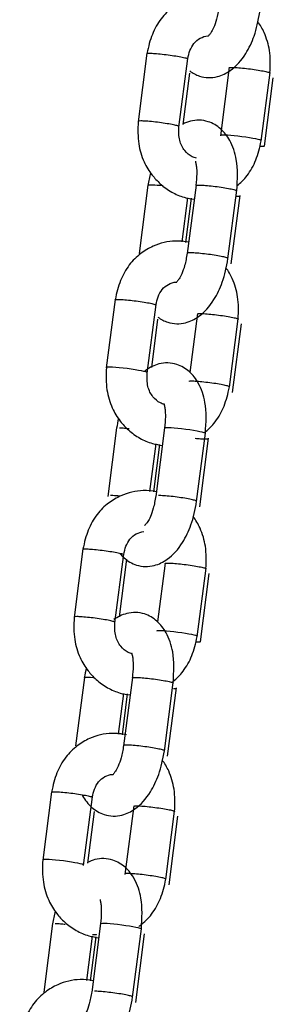
# Model space of a CAD drawing. Units: millimetres. Extents: x 20 to 203, y 5 to 287.
# Drawn here: x 142 to 143, y 207 to 210 of the extents above; entities that cross this region are included whole.
import ezdxf

# ---------------------------------------------------------------- set-up
doc = ezdxf.new("R2010")
doc.units = ezdxf.units.MM
for name, color, linetype in [('__ZAPE_JUEGOS_Y_', 7, 'Continuous'), ('L10A_CADENA', 7, 'Continuous'), ('Predeterminado', 7, 'Continuous')]:
    doc.layers.add(name, color=color, linetype=linetype)

# ---------------------------------------------------------------- blocks, each defined once
blk = doc.blocks.new('SE1')
at = {"layer": '__ZAPE_JUEGOS_Y_', "color": 7, "linetype": 'Continuous'}
for points, knots in [([(142.837, 209.5536), (142.8465, 209.5466), (142.8659, 209.5363), (142.8968, 209.531), (142.9317, 209.5352), (142.9766, 209.558), (143.0143, 209.6006), (143.0475, 209.6695), (143.0564, 209.714), (143.0615, 209.7422)], [0.3828307, 0.3828307, 0.3828307, 0.3828307, 0.4488124, 0.5030922, 0.5565957, 0.6429089, 0.77879, 0.8793396, 1, 1, 1, 1]), ([(142.9306, 209.7591), (142.928, 209.7442), (142.9239, 209.7214), (142.9139, 209.6928), (142.905, 209.6768), (142.8987, 209.6684), (142.8954, 209.6651), (142.8948, 209.6644), (142.8948, 209.6643)], [0, 0, 0, 0, 0.1177609, 0.2134648, 0.2924007, 0.3548593, 0.4022167, 0.4267083, 0.4267083, 0.4267083, 0.4267083]), ([(142.5273, 206.6307), (142.5134, 206.6337), (142.4744, 206.6373), (142.4212, 206.6244), (142.3718, 206.5951), (142.3343, 206.559), (142.3056, 206.5061), (142.2966, 206.469), (142.2915, 206.446)], [0.4854859, 0.4854859, 0.4854859, 0.4854859, 0.5517155, 0.6683795, 0.7400938, 0.8195311, 0.9055051, 1, 1, 1, 1])]:
    blk.add_open_spline(points, degree=3, knots=knots, dxfattribs=at)
at = {"layer": 'L10A_CADENA', "color": 7, "linetype": 'Continuous'}
for p, q in [((142.6996, 209.6107), (142.6712, 209.3905)), ((142.8022, 209.3736), (142.8306, 209.5938)), ((142.9635, 209.5654), (142.9351, 209.3451)), ((143.066, 209.3282), (143.0944, 209.5485)), ((142.8156, 209.3813), (142.8369, 209.5466)), ((143.0763, 209.3119), (143.1047, 209.5321)), ((142.7029, 209.1872), (142.6745, 208.9669)), ((142.8569, 209.1872), (142.8285, 208.9669)), ((142.9594, 208.9501), (142.9878, 209.1703)), ((142.8124, 209.0045), (142.8307, 209.1462)), ((142.8246, 209.0029), (142.8429, 209.1447)), ((142.9697, 208.9337), (142.9981, 209.1539)), ((142.5977, 208.8199), (142.5693, 208.5996)), ((142.7002, 208.5827), (142.7286, 208.803)), ((142.8615, 208.7745), (142.8371, 208.5851)), ((142.964, 208.5374), (142.9924, 208.7576)), ((142.715, 208.6013), (142.7349, 208.7558)), ((142.9743, 208.521), (143.0027, 208.7412)), ((142.6023, 208.4072), (142.5739, 208.187)), ((142.7563, 208.4072), (142.7279, 208.187)), ((142.8588, 208.1701), (142.8872, 208.3903)), ((142.709, 208.2028), (142.7287, 208.3553)), ((142.7212, 208.2012), (142.7409, 208.3538)), ((142.8691, 208.1537), (142.8975, 208.3739)), ((142.4943, 208.0181), (142.4659, 207.7979)), ((142.5968, 207.781), (142.6252, 208.0012)), ((142.6116, 207.7996), (142.6355, 207.9849)), ((142.7581, 207.9727), (142.7337, 207.7833)), ((142.8606, 207.7356), (142.889, 207.9559)), ((142.8709, 207.7193), (142.8993, 207.9395)), ((142.4989, 207.6054), (142.4705, 207.3852)), ((142.6529, 207.6054), (142.6245, 207.3852)), ((142.7554, 207.3683), (142.7838, 207.5886)), ((142.7657, 207.352), (142.7941, 207.5722)), ((142.6084, 207.4228), (142.6253, 207.5536)), ((142.6207, 207.4212), (142.6375, 207.5521)), ((142.3937, 207.2381), (142.3653, 207.0179)), ((142.4962, 207.001), (142.5246, 207.2212)), ((142.6575, 207.1928), (142.6291, 206.9725)), ((142.76, 206.9557), (142.7884, 207.1759)), ((142.5096, 207.0087), (142.5309, 207.174)), ((142.7703, 206.9393), (142.7987, 207.1595)), ((142.3969, 206.8146), (142.3685, 206.5943)), ((142.5509, 206.8146), (142.5225, 206.5943)), ((142.6534, 206.5775), (142.6818, 206.7977)), ((142.5064, 206.6319), (142.5247, 206.7736)), ((142.5187, 206.6304), (142.5369, 206.7721)), ((142.6637, 206.5611), (142.6921, 206.7813))]:
    blk.add_line(p, q, dxfattribs=at)
for centre, major_axis, start_param, end_param in [((143.0007, 209.338), (0.0655, -0.0084), 0, 3.048548), ((143.0007, 209.338), (0.0655, -0.0084), 6.250587, 6.283185), ((143.011, 209.3216), (0.0655, -0.0084), 5.61591, 6.257167), ((142.7682, 209.1774), (-0.0655, 0.0084), 4.973325, 6.251217), ((142.9325, 209.161), (-0.0655, 0.0084), 2.520517, 3.115575), ((142.6349, 208.5925), (0.0655, -0.0084), 0, 3.126842), ((142.6349, 208.5925), (0.0655, -0.0084), 6.198578, 6.283185), ((142.8216, 208.3974), (-0.0655, 0.0084), 3.115575, 6.257167), ((142.7953, 207.7454), (0.0655, -0.0084), 0, 3.048548), ((142.8056, 207.729), (0.0655, -0.0084), 5.61591, 6.257167), ((142.7953, 207.7454), (0.0655, -0.0084), 6.250587, 6.283185), ((142.5642, 207.5957), (-0.0655, 0.0084), 5.242914, 6.251217), ((142.7285, 207.5793), (-0.0655, 0.0084), 2.622729, 3.115575), ((142.4309, 207.0108), (0.0655, -0.0084), 0, 3.126842), ((142.4309, 207.0108), (0.0655, -0.0084), 6.198578, 6.283185), ((142.6162, 206.8048), (-0.0655, 0.0084), 3.115575, 6.257167), ((142.4725, 206.7884), (-0.0655, 0.0084), 2.520517, 3.217575)]:
    blk.add_ellipse(centre, major_axis=major_axis, ratio=0.073639, start_param=start_param, end_param=end_param, dxfattribs=at)
for points, knots in [([(142.9352, 209.7941), (142.9214, 209.7971), (142.8823, 209.8007), (142.8291, 209.7879), (142.7797, 209.7585), (142.7422, 209.7225), (142.7135, 209.6695), (142.7045, 209.6325), (142.6995, 209.6094)], [0.4854859, 0.4854859, 0.4854859, 0.4854859, 0.5517155, 0.6683795, 0.7400938, 0.8195311, 0.9055051, 1, 1, 1, 1]), ([(143.0942, 209.5472), (143.0954, 209.5735), (143.0962, 209.6149), (143.0796, 209.6726), (143.0627, 209.7015), (143.0549, 209.7123)], [0, 0, 0, 0, 0.1059268, 0.19536, 0.2563313, 0.2563313, 0.2563313, 0.2563313]), ([(142.8304, 209.5925), (142.8325, 209.6025), (142.8364, 209.6196), (142.8498, 209.6444), (142.8704, 209.6607), (142.887, 209.6658), (142.8958, 209.6662), (142.8962, 209.6662)], [0, 0, 0, 0, 0.1012628, 0.2063291, 0.3191964, 0.438534, 0.4439403, 0.4439403, 0.4439403, 0.4439403]), ([(142.6995, 209.6094), (142.6995, 209.6096), (142.6997, 209.6098), (142.7012, 209.6104), (142.7041, 209.6107), (142.7127, 209.6107), (142.7185, 209.6104), (142.7322, 209.6095), (142.74, 209.6087), (142.7566, 209.6069), (142.7653, 209.6059), (142.7823, 209.6035), (142.7905, 209.6022), (142.8053, 209.5997), (142.8119, 209.5984), (142.8222, 209.5961), (142.8261, 209.595), (142.8297, 209.5935), (142.8304, 209.5929), (142.8304, 209.5925)], [0.1676089, 0.1676089, 0.1676089, 0.1676089, 0.1875, 0.1875, 0.25, 0.25, 0.3125, 0.3125, 0.375, 0.375, 0.4375, 0.4375, 0.5, 0.5, 0.5625, 0.5625, 0.625, 0.625, 0.6676089, 0.6676089, 0.6676089, 0.6676089]), ([(142.9635, 209.5643), (142.9636, 209.5644), (142.9637, 209.5645), (142.9651, 209.5651), (142.9679, 209.5653), (142.9765, 209.5653), (142.9823, 209.5651), (142.996, 209.5641), (143.0038, 209.5634), (143.0204, 209.5616), (143.0291, 209.5605), (143.0461, 209.5581), (143.0544, 209.5569), (143.0692, 209.5543), (143.0757, 209.5531), (143.0861, 209.5507), (143.0899, 209.5496), (143.0935, 209.5481), (143.0942, 209.5476), (143.0942, 209.5472)], [0.177021, 0.177021, 0.177021, 0.177021, 0.1875, 0.1875, 0.25, 0.25, 0.3125, 0.3125, 0.375, 0.375, 0.4375, 0.4375, 0.5, 0.5, 0.5625, 0.5625, 0.625, 0.625, 0.6663404, 0.6663404, 0.6663404, 0.6663404]), ([(142.6714, 209.3918), (142.6703, 209.3654), (142.6694, 209.324), (142.6869, 209.2632), (142.713, 209.2213), (142.7431, 209.1887), (142.7776, 209.1636), (142.8156, 209.1472), (142.8412, 209.1425), (142.8524, 209.1415)], [0, 0, 0, 0, 0.1059268, 0.19536, 0.2700591, 0.3284601, 0.3991176, 0.4672333, 0.5202589, 0.5202589, 0.5202589, 0.5202589]), ([(142.8022, 209.3746), (142.8027, 209.3751), (142.802, 209.3757), (142.798, 209.3774), (142.7942, 209.3785), (142.7838, 209.3808), (142.7773, 209.3821), (142.7625, 209.3846), (142.7542, 209.3859), (142.7372, 209.3883), (142.7285, 209.3893), (142.7119, 209.3911), (142.7041, 209.3919), (142.6904, 209.3928), (142.6847, 209.3931), (142.676, 209.3931), (142.6732, 209.3928), (142.6716, 209.3922), (142.6714, 209.392), (142.6714, 209.3918)], [0.322979, 0.322979, 0.322979, 0.322979, 0.375, 0.375, 0.4375, 0.4375, 0.5, 0.5, 0.5625, 0.5625, 0.625, 0.625, 0.6875, 0.6875, 0.75, 0.75, 0.8125, 0.8125, 0.8336596, 0.8336596, 0.8336596, 0.8336596]), ([(142.9876, 209.169), (142.9901, 209.2061), (142.9923, 209.2624), (142.9693, 209.3285), (142.9384, 209.3692), (142.9019, 209.3912), (142.8675, 209.3971), (142.8393, 209.3937), (142.8223, 209.387), (142.8146, 209.383)], [0, 0, 0, 0, 0.1570916, 0.2729241, 0.3628401, 0.4488124, 0.5030922, 0.5565957, 0.6049183, 0.6049183, 0.6049183, 0.6049183]), ([(142.8586, 209.2735), (142.8538, 209.2744), (142.8398, 209.279), (142.8232, 209.293), (142.8107, 209.3126), (142.8013, 209.3379), (142.8017, 209.3586), (142.8023, 209.375)], [0.4950668, 0.4950668, 0.4950668, 0.4950668, 0.5641115, 0.699031, 0.7704288, 0.8438816, 1, 1, 1, 1]), ([(142.9877, 209.1842), (142.9998, 209.1938), (143.0243, 209.2181), (143.0521, 209.2694), (143.0611, 209.3065), (143.0661, 209.3295)], [0.748132, 0.748132, 0.748132, 0.748132, 0.8195311, 0.9055051, 1, 1, 1, 1]), ([(142.8557, 209.264), (142.8555, 209.2638), (142.855, 209.2628), (142.8564, 209.2582), (142.8586, 209.246), (142.8598, 209.2213), (142.8579, 209.1999), (142.8567, 209.1858)], [0.6227699, 0.6227699, 0.6227699, 0.6227699, 0.6418728, 0.7060828, 0.7855258, 0.8813412, 1, 1, 1, 1]), ([(142.8567, 209.1859), (142.8567, 209.1861), (142.8569, 209.1862), (142.8585, 209.1869), (142.8613, 209.1871), (142.8699, 209.1871), (142.8757, 209.1869), (142.8894, 209.1859), (142.8972, 209.1852), (142.9138, 209.1834), (142.9225, 209.1823), (142.9395, 209.18), (142.9478, 209.1787), (142.9626, 209.1761), (142.9691, 209.1749), (142.9795, 209.1725), (142.9833, 209.1714), (142.9869, 209.1699), (142.9877, 209.1694), (142.9876, 209.169)], [0.4176089, 0.4176089, 0.4176089, 0.4176089, 0.4375, 0.4375, 0.5, 0.5, 0.5625, 0.5625, 0.625, 0.625, 0.6875, 0.6875, 0.75, 0.75, 0.8125, 0.8125, 0.875, 0.875, 0.9176089, 0.9176089, 0.9176089, 0.9176089]), ([(142.8332, 209.0033), (142.8194, 209.0063), (142.7803, 209.0098), (142.7271, 208.997), (142.6777, 208.9677), (142.6402, 208.9316), (142.6115, 208.8787), (142.6025, 208.8416), (142.5975, 208.8186)], [0.4854859, 0.4854859, 0.4854859, 0.4854859, 0.5517155, 0.6683795, 0.7400938, 0.8195311, 0.9055051, 1, 1, 1, 1]), ([(142.735, 208.7628), (142.7445, 208.7558), (142.7639, 208.7454), (142.7948, 208.7401), (142.8297, 208.7443), (142.8746, 208.7671), (142.9123, 208.8098), (142.9456, 208.8786), (142.9544, 208.9231), (142.9595, 208.9513)], [0.3828307, 0.3828307, 0.3828307, 0.3828307, 0.4488124, 0.5030922, 0.5565957, 0.6429089, 0.77879, 0.8793396, 1, 1, 1, 1]), ([(142.8286, 208.9683), (142.8261, 208.9534), (142.8219, 208.9305), (142.8119, 208.9019), (142.803, 208.8859), (142.7967, 208.8775), (142.7934, 208.8743), (142.7928, 208.8736), (142.7928, 208.8735)], [0, 0, 0, 0, 0.1177609, 0.2134648, 0.2924007, 0.3548593, 0.4022167, 0.4267083, 0.4267083, 0.4267083, 0.4267083]), ([(142.9595, 208.9513), (142.9596, 208.9518), (142.9589, 208.9523), (142.9552, 208.9538), (142.9514, 208.9549), (142.941, 208.9573), (142.9345, 208.9585), (142.9197, 208.9611), (142.9114, 208.9624), (142.8945, 208.9647), (142.8857, 208.9658), (142.8692, 208.9676), (142.8613, 208.9683), (142.8477, 208.9693), (142.8419, 208.9695), (142.8332, 208.9695), (142.8304, 208.9693), (142.8289, 208.9686), (142.8287, 208.9685), (142.8286, 208.9683)], [0.081782, 0.081782, 0.081782, 0.081782, 0.125, 0.125, 0.1875, 0.1875, 0.25, 0.25, 0.3125, 0.3125, 0.375, 0.375, 0.4375, 0.4375, 0.5, 0.5, 0.5625, 0.5625, 0.5823911, 0.5823911, 0.5823911, 0.5823911]), ([(142.9922, 208.7563), (142.9934, 208.7827), (142.9942, 208.8241), (142.9777, 208.8818), (142.9607, 208.9106), (142.9529, 208.9215)], [0, 0, 0, 0, 0.1059268, 0.19536, 0.2563313, 0.2563313, 0.2563313, 0.2563313]), ([(142.7284, 208.8016), (142.7305, 208.8116), (142.7344, 208.8288), (142.7479, 208.8535), (142.7684, 208.8699), (142.785, 208.875), (142.7938, 208.8754), (142.7942, 208.8754)], [0, 0, 0, 0, 0.1012628, 0.2063291, 0.3191964, 0.438534, 0.4439403, 0.4439403, 0.4439403, 0.4439403]), ([(142.5975, 208.8185), (142.5975, 208.8187), (142.5977, 208.8189), (142.5992, 208.8196), (142.6021, 208.8198), (142.6107, 208.8198), (142.6165, 208.8196), (142.6302, 208.8186), (142.638, 208.8179), (142.6546, 208.8161), (142.6633, 208.815), (142.6803, 208.8126), (142.6885, 208.8114), (142.6959, 208.8101)], [0.6676089, 0.6676089, 0.6676089, 0.6676089, 0.6875, 0.6875, 0.75, 0.75, 0.8125, 0.8125, 0.875, 0.875, 0.9375, 0.9375, 1, 1, 1, 1]), ([(142.6959, 208.8101), (142.7033, 208.8088), (142.7099, 208.8076), (142.7203, 208.8052), (142.7241, 208.8041), (142.7277, 208.8026), (142.7285, 208.8021), (142.7284, 208.8017)], [0, 0, 0, 0, 0.0625, 0.0625, 0.125, 0.125, 0.1676089, 0.1676089, 0.1676089, 0.1676089]), ([(142.8615, 208.7735), (142.8616, 208.7735), (142.8617, 208.7736), (142.8631, 208.7742), (142.8659, 208.7745), (142.8746, 208.7745), (142.8803, 208.7742), (142.894, 208.7732), (142.9018, 208.7725), (142.9184, 208.7707), (142.9271, 208.7696), (142.9441, 208.7673), (142.9524, 208.766), (142.9598, 208.7647)], [0.677021, 0.677021, 0.677021, 0.677021, 0.6875, 0.6875, 0.75, 0.75, 0.8125, 0.8125, 0.875, 0.875, 0.9375, 0.9375, 1, 1, 1, 1]), ([(142.9598, 208.7647), (142.9672, 208.7635), (142.9737, 208.7622), (142.9841, 208.7598), (142.9879, 208.7588), (142.9915, 208.7573), (142.9922, 208.7568), (142.9922, 208.7563)], [0, 0, 0, 0, 0.0625, 0.0625, 0.125, 0.125, 0.1663404, 0.1663404, 0.1663404, 0.1663404]), ([(142.5694, 208.6009), (142.5683, 208.5746), (142.5675, 208.5332), (142.5849, 208.4724), (142.611, 208.4304), (142.6411, 208.3978), (142.6756, 208.3727), (142.7132, 208.3565), (142.7383, 208.3518), (142.7491, 208.3508)], [0, 0, 0, 0, 0.1059268, 0.19536, 0.2700591, 0.3284601, 0.3991176, 0.4672333, 0.5182385, 0.5182385, 0.5182385, 0.5182385]), ([(142.887, 208.389), (142.8895, 208.4261), (142.8917, 208.4824), (142.8688, 208.5485), (142.8378, 208.5892), (142.8013, 208.6112), (142.7669, 208.6171), (142.7319, 208.6129), (142.7071, 208.6003), (142.693, 208.5899), (142.6913, 208.5886)], [0, 0, 0, 0, 0.1570916, 0.2729241, 0.3628401, 0.4488124, 0.5030922, 0.5565957, 0.6429089, 0.6555074, 0.6555074, 0.6555074, 0.6555074]), ([(142.7553, 208.4829), (142.7509, 208.4838), (142.7374, 208.4885), (142.7212, 208.5021), (142.7087, 208.5217), (142.6993, 208.5471), (142.6997, 208.5677), (142.7003, 208.5841)], [0.5017126, 0.5017126, 0.5017126, 0.5017126, 0.5641115, 0.699031, 0.7704288, 0.8438816, 1, 1, 1, 1]), ([(142.9317, 208.5471), (142.9243, 208.5484), (142.9161, 208.5497), (142.8991, 208.552), (142.8904, 208.5531), (142.8738, 208.5549), (142.8659, 208.5556), (142.8523, 208.5566), (142.8465, 208.5569), (142.8379, 208.5569), (142.835, 208.5566), (142.8337, 208.556), (142.8335, 208.556), (142.8334, 208.5559)], [0, 0, 0, 0, 0.0625, 0.0625, 0.125, 0.125, 0.1875, 0.1875, 0.25, 0.25, 0.3125, 0.3125, 0.321795, 0.321795, 0.321795, 0.321795]), ([(142.8827, 208.391), (142.8959, 208.4011), (142.9217, 208.4261), (142.9501, 208.4786), (142.9591, 208.5156), (142.9642, 208.5387)], [0.7421748, 0.7421748, 0.7421748, 0.7421748, 0.8195311, 0.9055051, 1, 1, 1, 1]), ([(142.9642, 208.5387), (142.9643, 208.5391), (142.9635, 208.5396), (142.9598, 208.5412), (142.956, 208.5422), (142.9457, 208.5446), (142.9391, 208.5459), (142.9317, 208.5471)], [0.8312413, 0.8312413, 0.8312413, 0.8312413, 0.875, 0.875, 0.9375, 0.9375, 1, 1, 1, 1]), ([(142.7551, 208.484), (142.7549, 208.4838), (142.7544, 208.4828), (142.7558, 208.4782), (142.758, 208.466), (142.7592, 208.4414), (142.7574, 208.4199), (142.7561, 208.4058)], [0.6227699, 0.6227699, 0.6227699, 0.6227699, 0.6418728, 0.7060828, 0.7855258, 0.8813412, 1, 1, 1, 1]), ([(142.611, 208.4071), (142.6154, 208.4071), (142.6211, 208.4069), (142.6325, 208.4061), (142.6375, 208.4057), (142.6428, 208.4051)], [0, 0, 0, 0, 0.0625, 0.0625, 0.1042306, 0.1042306, 0.1042306, 0.1042306]), ([(142.8541, 208.3736), (142.8604, 208.373), (142.8662, 208.3724), (142.8783, 208.3716), (142.8841, 208.3713), (142.8927, 208.3713), (142.8956, 208.3716), (142.8971, 208.3722), (142.8973, 208.3724), (142.8973, 208.3726)], [0.3893225, 0.3893225, 0.3893225, 0.3893225, 0.4375, 0.4375, 0.5, 0.5, 0.5625, 0.5625, 0.5831266, 0.5831266, 0.5831266, 0.5831266]), ([(142.7298, 208.2015), (142.716, 208.2045), (142.6769, 208.2081), (142.6237, 208.1953), (142.5743, 208.1659), (142.5368, 208.1299), (142.5081, 208.0769), (142.4991, 208.0399), (142.4941, 208.0168)], [0.4854859, 0.4854859, 0.4854859, 0.4854859, 0.5517155, 0.6683795, 0.7400938, 0.8195311, 0.9055051, 1, 1, 1, 1]), ([(142.6136, 208.1876), (142.6087, 208.1881), (142.6041, 208.1885), (142.5931, 208.1893), (142.5873, 208.1895), (142.583, 208.1895)], [0.898917, 0.898917, 0.898917, 0.898917, 0.9375, 0.9375, 1, 1, 1, 1]), ([(142.7281, 208.1883), (142.7255, 208.1734), (142.7213, 208.1505), (142.7113, 208.1219), (142.7024, 208.1059), (142.6961, 208.0975), (142.6929, 208.0943), (142.6922, 208.0936), (142.6922, 208.0935)], [0, 0, 0, 0, 0.1177609, 0.2134648, 0.2924007, 0.3548593, 0.4022167, 0.4267083, 0.4267083, 0.4267083, 0.4267083]), ([(142.859, 208.1714), (142.859, 208.1718), (142.8583, 208.1723), (142.8546, 208.1739), (142.8508, 208.1749), (142.8404, 208.1773), (142.8339, 208.1786), (142.8191, 208.1811), (142.8109, 208.1824), (142.7939, 208.1847), (142.7852, 208.1858), (142.7686, 208.1876), (142.7607, 208.1883), (142.7471, 208.1893), (142.7413, 208.1895), (142.737, 208.1895)], [0.581782, 0.581782, 0.581782, 0.581782, 0.625, 0.625, 0.6875, 0.6875, 0.75, 0.75, 0.8125, 0.8125, 0.875, 0.875, 0.9375, 0.9375, 1, 1, 1, 1]), ([(142.6134, 208.0024), (142.6173, 207.9978), (142.6321, 207.9827), (142.6597, 207.966), (142.6942, 207.9601), (142.7292, 207.9644), (142.774, 207.9871), (142.8117, 208.0298), (142.845, 208.0987), (142.8538, 208.1432), (142.859, 208.1714)], [0.3284884, 0.3284884, 0.3284884, 0.3284884, 0.3628401, 0.4488124, 0.5030922, 0.5565957, 0.6429089, 0.77879, 0.8793396, 1, 1, 1, 1]), ([(142.8888, 207.9546), (142.89, 207.9809), (142.8908, 208.0223), (142.874, 208.0812), (142.8561, 208.1108), (142.8475, 208.1224)], [0, 0, 0, 0, 0.1059268, 0.19536, 0.2613537, 0.2613537, 0.2613537, 0.2613537]), ([(142.625, 207.9999), (142.6271, 208.0099), (142.631, 208.027), (142.6445, 208.0518), (142.665, 208.0681), (142.6813, 208.0731), (142.6897, 208.0736)], [0, 0, 0, 0, 0.1012628, 0.2063291, 0.3191964, 0.438534, 0.438534, 0.438534, 0.438534]), ([(142.4941, 208.0168), (142.4941, 208.017), (142.4943, 208.0172), (142.4959, 208.0178), (142.4987, 208.0181), (142.5073, 208.0181), (142.5131, 208.0178), (142.5268, 208.0168), (142.5346, 208.0161), (142.5512, 208.0143), (142.5599, 208.0133), (142.5769, 208.0109), (142.5852, 208.0096), (142.6, 208.0071), (142.6065, 208.0058), (142.6169, 208.0035), (142.6207, 208.0024), (142.6244, 208.0009), (142.6251, 208.0003), (142.625, 207.9999)], [0.1676089, 0.1676089, 0.1676089, 0.1676089, 0.1875, 0.1875, 0.25, 0.25, 0.3125, 0.3125, 0.375, 0.375, 0.4375, 0.4375, 0.5, 0.5, 0.5625, 0.5625, 0.625, 0.625, 0.6676089, 0.6676089, 0.6676089, 0.6676089]), ([(142.7581, 207.9717), (142.7582, 207.9718), (142.7583, 207.9719), (142.7597, 207.9725), (142.7625, 207.9727), (142.7712, 207.9727), (142.777, 207.9725), (142.7906, 207.9715), (142.7985, 207.9708), (142.815, 207.969), (142.8237, 207.9679), (142.8407, 207.9655), (142.849, 207.9643), (142.8638, 207.9617), (142.8703, 207.9604), (142.8807, 207.9581), (142.8845, 207.957), (142.8881, 207.9555), (142.8889, 207.955), (142.8888, 207.9546)], [0.177021, 0.177021, 0.177021, 0.177021, 0.1875, 0.1875, 0.25, 0.25, 0.3125, 0.3125, 0.375, 0.375, 0.4375, 0.4375, 0.5, 0.5, 0.5625, 0.5625, 0.625, 0.625, 0.6663404, 0.6663404, 0.6663404, 0.6663404]), ([(142.7836, 207.5873), (142.7861, 207.6243), (142.7883, 207.6807), (142.7654, 207.7467), (142.7344, 207.7875), (142.698, 207.8095), (142.6635, 207.8154), (142.6285, 207.8111), (142.6058, 207.7996), (142.5933, 207.7908)], [0, 0, 0, 0, 0.1570916, 0.2729241, 0.3628401, 0.4488124, 0.5030922, 0.5565957, 0.6429089, 0.6429089, 0.6429089, 0.6429089]), ([(142.466, 207.7992), (142.4649, 207.7728), (142.4641, 207.7314), (142.4815, 207.6706), (142.5076, 207.6287), (142.5377, 207.5961), (142.5722, 207.571), (142.6098, 207.5547), (142.6349, 207.55), (142.6458, 207.549)], [0, 0, 0, 0, 0.1059268, 0.19536, 0.2700591, 0.3284601, 0.3991176, 0.4672333, 0.5182385, 0.5182385, 0.5182385, 0.5182385]), ([(142.5968, 207.782), (142.5973, 207.7825), (142.5966, 207.7831), (142.5926, 207.7848), (142.5888, 207.7859), (142.5784, 207.7882), (142.5719, 207.7895), (142.5571, 207.792), (142.5488, 207.7933), (142.5319, 207.7957), (142.5231, 207.7967), (142.5066, 207.7985), (142.4987, 207.7992), (142.4851, 207.8002), (142.4793, 207.8005), (142.4706, 207.8005), (142.4678, 207.8002), (142.4662, 207.7996), (142.466, 207.7994), (142.466, 207.7992)], [0.322979, 0.322979, 0.322979, 0.322979, 0.375, 0.375, 0.4375, 0.4375, 0.5, 0.5, 0.5625, 0.5625, 0.625, 0.625, 0.6875, 0.6875, 0.75, 0.75, 0.8125, 0.8125, 0.8336596, 0.8336596, 0.8336596, 0.8336596]), ([(142.6524, 207.6811), (142.6479, 207.682), (142.6342, 207.6866), (142.6178, 207.7004), (142.6053, 207.72), (142.596, 207.7453), (142.5963, 207.766), (142.597, 207.7824)], [0.4990274, 0.4990274, 0.4990274, 0.4990274, 0.5641115, 0.699031, 0.7704288, 0.8438816, 1, 1, 1, 1]), ([(142.784, 207.5929), (142.7954, 207.6022), (142.8193, 207.6262), (142.8468, 207.6768), (142.8558, 207.7139), (142.8608, 207.7369)], [0.7514287, 0.7514287, 0.7514287, 0.7514287, 0.8195311, 0.9055051, 1, 1, 1, 1]), ([(142.6517, 207.6822), (142.6516, 207.6821), (142.651, 207.6811), (142.6524, 207.6765), (142.6546, 207.6643), (142.6558, 207.6396), (142.654, 207.6182), (142.6527, 207.6041)], [0.6227699, 0.6227699, 0.6227699, 0.6227699, 0.6418728, 0.7060828, 0.7855258, 0.8813412, 1, 1, 1, 1]), ([(142.6527, 207.6041), (142.6528, 207.6043), (142.653, 207.6045), (142.6545, 207.6052), (142.6573, 207.6054), (142.666, 207.6054), (142.6718, 207.6052), (142.6854, 207.6042), (142.6933, 207.6035), (142.7098, 207.6017), (142.7185, 207.6006), (142.7355, 207.5982), (142.7438, 207.597), (142.7586, 207.5944), (142.7651, 207.5931), (142.7755, 207.5908), (142.7793, 207.5897), (142.783, 207.5882), (142.7837, 207.5877), (142.7836, 207.5872)], [0.4176089, 0.4176089, 0.4176089, 0.4176089, 0.4375, 0.4375, 0.5, 0.5, 0.5625, 0.5625, 0.625, 0.625, 0.6875, 0.6875, 0.75, 0.75, 0.8125, 0.8125, 0.875, 0.875, 0.9176089, 0.9176089, 0.9176089, 0.9176089]), ([(142.6343, 207.4204), (142.6189, 207.4242), (142.578, 207.4285), (142.5231, 207.4153), (142.4737, 207.3859), (142.4363, 207.3499), (142.4076, 207.2969), (142.3985, 207.2599), (142.3935, 207.2368)], [0.4773796, 0.4773796, 0.4773796, 0.4773796, 0.5517155, 0.6683795, 0.7400938, 0.8195311, 0.9055051, 1, 1, 1, 1]), ([(142.4918, 207.2279), (142.4923, 207.227), (142.5006, 207.2117), (142.5199, 207.1863), (142.5563, 207.1643), (142.5908, 207.1584), (142.6258, 207.1626), (142.6706, 207.1854), (142.7083, 207.228), (142.7416, 207.2969), (142.7504, 207.3414), (142.7556, 207.3696)], [0.2669713, 0.2669713, 0.2669713, 0.2669713, 0.2729241, 0.3628401, 0.4488124, 0.5030922, 0.5565957, 0.6429089, 0.77879, 0.8793396, 1, 1, 1, 1]), ([(142.6247, 207.3865), (142.6221, 207.3717), (142.6179, 207.3488), (142.6079, 207.3202), (142.599, 207.3042), (142.5927, 207.2958), (142.5895, 207.2925), (142.5888, 207.2919), (142.5889, 207.2917)], [0, 0, 0, 0, 0.1177609, 0.2134648, 0.2924007, 0.3548593, 0.4022167, 0.4267083, 0.4267083, 0.4267083, 0.4267083]), ([(142.7556, 207.3696), (142.7557, 207.3701), (142.7549, 207.3706), (142.7513, 207.3721), (142.7474, 207.3732), (142.7371, 207.3755), (142.7305, 207.3768), (142.7157, 207.3794), (142.7075, 207.3806), (142.6905, 207.383), (142.6818, 207.3841), (142.6652, 207.3859), (142.6573, 207.3866), (142.6437, 207.3876), (142.6379, 207.3878), (142.6293, 207.3878), (142.6264, 207.3876), (142.6249, 207.3869), (142.6247, 207.3867), (142.6247, 207.3865)], [0.081782, 0.081782, 0.081782, 0.081782, 0.125, 0.125, 0.1875, 0.1875, 0.25, 0.25, 0.3125, 0.3125, 0.375, 0.375, 0.4375, 0.4375, 0.5, 0.5, 0.5625, 0.5625, 0.5823911, 0.5823911, 0.5823911, 0.5823911]), ([(142.7883, 207.1746), (142.7894, 207.2009), (142.7902, 207.2423), (142.7737, 207.3), (142.7567, 207.3289), (142.7489, 207.3397)], [0, 0, 0, 0, 0.1059268, 0.19536, 0.2563313, 0.2563313, 0.2563313, 0.2563313]), ([(142.5244, 207.2199), (142.5265, 207.2299), (142.5305, 207.2471), (142.5439, 207.2718), (142.5644, 207.2882), (142.5811, 207.2933), (142.5899, 207.2936), (142.5902, 207.2936)], [0, 0, 0, 0, 0.1012628, 0.2063291, 0.3191964, 0.438534, 0.4439403, 0.4439403, 0.4439403, 0.4439403]), ([(142.3935, 207.2368), (142.3936, 207.237), (142.3938, 207.2372), (142.3953, 207.2378), (142.3981, 207.2381), (142.4068, 207.2381), (142.4126, 207.2378), (142.4262, 207.2369), (142.434, 207.2361), (142.4506, 207.2343), (142.4593, 207.2333), (142.4763, 207.2309), (142.4846, 207.2296), (142.492, 207.2284)], [0.6676089, 0.6676089, 0.6676089, 0.6676089, 0.6875, 0.6875, 0.75, 0.75, 0.8125, 0.8125, 0.875, 0.875, 0.9375, 0.9375, 1, 1, 1, 1]), ([(142.492, 207.2284), (142.4994, 207.2271), (142.5059, 207.2258), (142.5163, 207.2235), (142.5201, 207.2224), (142.5238, 207.2209), (142.5245, 207.2204), (142.5244, 207.2199)], [0, 0, 0, 0, 0.0625, 0.0625, 0.125, 0.125, 0.1676089, 0.1676089, 0.1676089, 0.1676089]), ([(142.6575, 207.1917), (142.6576, 207.1918), (142.6578, 207.1919), (142.6591, 207.1925), (142.662, 207.1927), (142.6706, 207.1927), (142.6764, 207.1925), (142.69, 207.1915), (142.6979, 207.1908), (142.7145, 207.189), (142.7232, 207.1879), (142.7401, 207.1856), (142.7484, 207.1843), (142.7558, 207.183)], [0.677021, 0.677021, 0.677021, 0.677021, 0.6875, 0.6875, 0.75, 0.75, 0.8125, 0.8125, 0.875, 0.875, 0.9375, 0.9375, 1, 1, 1, 1]), ([(142.7558, 207.183), (142.7632, 207.1817), (142.7697, 207.1805), (142.7801, 207.1781), (142.7839, 207.177), (142.7876, 207.1755), (142.7883, 207.175), (142.7883, 207.1746)], [0, 0, 0, 0, 0.0625, 0.0625, 0.125, 0.125, 0.1663404, 0.1663404, 0.1663404, 0.1663404]), ([(142.3655, 207.0192), (142.3643, 206.9929), (142.3635, 206.9514), (142.3809, 206.8907), (142.407, 206.8487), (142.4371, 206.8161), (142.4716, 206.791), (142.5093, 206.7748), (142.5344, 206.7701), (142.5452, 206.769)], [0, 0, 0, 0, 0.1059268, 0.19536, 0.2700591, 0.3284601, 0.3991176, 0.4672333, 0.5182385, 0.5182385, 0.5182385, 0.5182385]), ([(142.6817, 206.7964), (142.6841, 206.8335), (142.6863, 206.8898), (142.6634, 206.9559), (142.6324, 206.9966), (142.596, 207.0186), (142.5615, 207.0245), (142.5334, 207.0211), (142.5163, 207.0144), (142.5086, 207.0104)], [0, 0, 0, 0, 0.1570916, 0.2729241, 0.3628401, 0.4488124, 0.5030922, 0.5565957, 0.6049183, 0.6049183, 0.6049183, 0.6049183]), ([(142.7277, 206.9654), (142.7203, 206.9667), (142.7121, 206.968), (142.6951, 206.9703), (142.6864, 206.9714), (142.6698, 206.9732), (142.662, 206.9739), (142.6483, 206.9749), (142.6425, 206.9751), (142.6339, 206.9751), (142.631, 206.9749), (142.6297, 206.9743), (142.6296, 206.9742), (142.6295, 206.9742)], [0, 0, 0, 0, 0.0625, 0.0625, 0.125, 0.125, 0.1875, 0.1875, 0.25, 0.25, 0.3125, 0.3125, 0.321795, 0.321795, 0.321795, 0.321795]), ([(142.6737, 206.8055), (142.675, 206.8065), (142.6901, 206.8176), (142.7175, 206.8439), (142.7462, 206.8968), (142.7552, 206.9339), (142.7602, 206.9569)], [0.7324069, 0.7324069, 0.7324069, 0.7324069, 0.7400938, 0.8195311, 0.9055051, 1, 1, 1, 1]), ([(142.7602, 206.9569), (142.7603, 206.9574), (142.7596, 206.9579), (142.7559, 206.9594), (142.7521, 206.9605), (142.7417, 206.9629), (142.7351, 206.9641), (142.7277, 206.9654)], [0.8312413, 0.8312413, 0.8312413, 0.8312413, 0.875, 0.875, 0.9375, 0.9375, 1, 1, 1, 1]), ([(142.5498, 206.8914), (142.5496, 206.8912), (142.549, 206.8902), (142.5505, 206.8856), (142.5526, 206.8734), (142.5538, 206.8488), (142.552, 206.8273), (142.5507, 206.8132)], [0.6227699, 0.6227699, 0.6227699, 0.6227699, 0.6418728, 0.7060828, 0.7855258, 0.8813412, 1, 1, 1, 1]), ([(142.4057, 206.8145), (142.41, 206.8145), (142.4158, 206.8143), (142.4272, 206.8135), (142.4322, 206.813), (142.4375, 206.8125)], [0, 0, 0, 0, 0.0625, 0.0625, 0.1042306, 0.1042306, 0.1042306, 0.1042306]), ([(142.4291, 206.3902), (142.4385, 206.3832), (142.4579, 206.3728), (142.4888, 206.3675), (142.5238, 206.3718), (142.5687, 206.3945), (142.6063, 206.4372), (142.6396, 206.5061), (142.6484, 206.5506), (142.6536, 206.5788)], [0.3828307, 0.3828307, 0.3828307, 0.3828307, 0.4488124, 0.5030922, 0.5565957, 0.6429089, 0.77879, 0.8793396, 1, 1, 1, 1]), ([(142.5227, 206.5957), (142.5201, 206.5808), (142.5159, 206.5579), (142.5059, 206.5293), (142.497, 206.5133), (142.4907, 206.5049), (142.4875, 206.5017), (142.4869, 206.501), (142.4869, 206.5009)], [0, 0, 0, 0, 0.1177609, 0.2134648, 0.2924007, 0.3548593, 0.4022167, 0.4267083, 0.4267083, 0.4267083, 0.4267083]), ([(142.6536, 206.5788), (142.6537, 206.5792), (142.653, 206.5797), (142.6493, 206.5812), (142.6454, 206.5823), (142.6351, 206.5847), (142.6285, 206.5859), (142.6137, 206.5885), (142.6055, 206.5898), (142.5885, 206.5921), (142.5798, 206.5932), (142.5632, 206.595), (142.5554, 206.5957), (142.5417, 206.5967), (142.5359, 206.5969), (142.5316, 206.5969)], [0.581782, 0.581782, 0.581782, 0.581782, 0.625, 0.625, 0.6875, 0.6875, 0.75, 0.75, 0.8125, 0.8125, 0.875, 0.875, 0.9375, 0.9375, 1, 1, 1, 1])]:
    blk.add_open_spline(points, degree=3, knots=knots, dxfattribs=at)
for points in [[(142.7108, 209.2261), (142.7078, 209.2134), (142.7053, 209.2001), (142.7027, 209.1859)], [(142.6082, 208.437), (142.606, 208.4271), (142.6041, 208.4168), (142.6021, 208.4059)], [(142.5047, 207.6348), (142.5026, 207.625), (142.5007, 207.6149), (142.4987, 207.6041)], [(142.4049, 206.854), (142.4019, 206.8411), (142.3994, 206.8277), (142.3967, 206.8133)]]:
    blk.add_open_spline(points, degree=3, dxfattribs=at)

msp = doc.modelspace()

# ---------------------------------------------------------------- block references
at = {"layer": 'Predeterminado'}
msp.add_blockref('SE1', (0, 0), dxfattribs=at)

doc.saveas('drawing.dxf')
